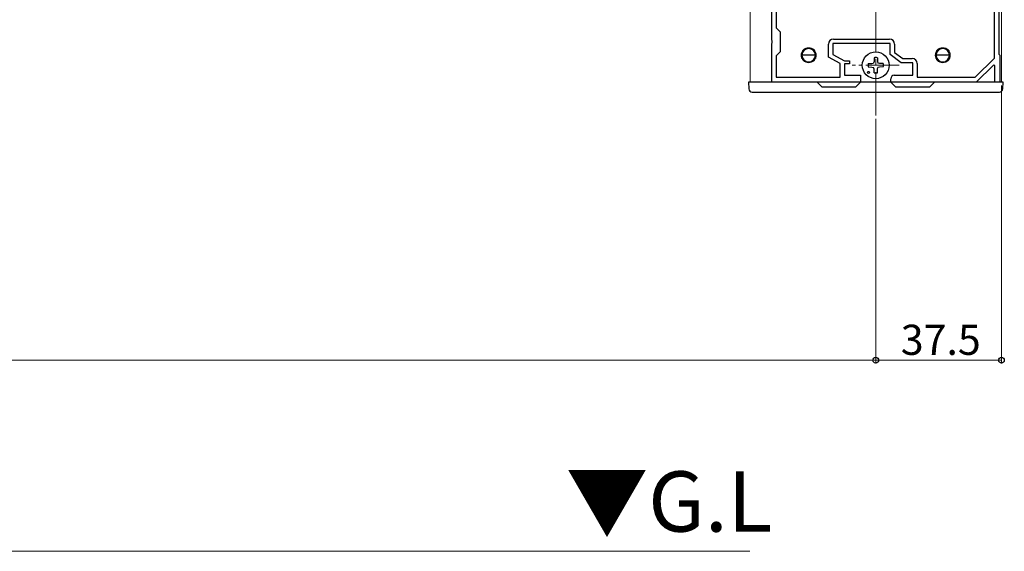
# Model space of a CAD drawing. Extents: x 0 to 1993, y 0 to 3204.
# Drawn here: x 1047 to 1341, y 1782 to 1940 of the extents above; entities that cross this region are included whole.
import ezdxf

# ---------------------------------------------------------------- set-up
doc = ezdxf.new("R2010")
doc.units = 0
doc.linetypes.add('YCENTER_1', pattern=[13, 10, -1, 1, -1])
doc.layers.add('USER1', color=3, linetype='CONTINUOUS')
for name, color, linetype, lineweight in [('YKK_11', 7, 'CONTINUOUS', 30), ('YKK_12', 2, 'CONTINUOUS', 13), ('YKK_13', 4, 'CONTINUOUS', 30), ('YKK_D', 6, 'CONTINUOUS', 13), ('YSS_K', 3, 'CONTINUOUS', 13)]:
    doc.layers.add(name, color=color, linetype=linetype, lineweight=lineweight)
doc.styles.get("Standard").update_dxf_attribs({"font": 'txt', "bigfont": 'BIGFONT'})

msp = doc.modelspace()

# ---------------------------------------------------------------- linework, layer by layer
at = {"layer": 'YKK_11', "linetype": 'ByBlock', "lineweight": -2, "ltscale": 0.5}
for p, q in [((1338.11, 1929.03), (1338.11, 2065.59)), ((1338.11, 1929.03), (1338.11, 2065.59)), ((1339.41, 2063.59), (1339.41, 1930.19)), ((1271.71, 1934.35), (1271.71, 1971.43)), ((1273.01, 1958.69), (1273.01, 1938.09)), ((1273.01, 1938.09), (1274.21, 1936.89)), ((1274.21, 1936.89), (1274.21, 1930.89)), ((1271.83, 1934.16), (1271.71, 1934.35)), ((1271.71, 1933.43), (1271.83, 1933.61)), ((1271.71, 1921.89), (1271.71, 1933.43)), ((1271.83, 1933.61), (1271.83, 1934.16)), ((1288.61, 1929.31), (1288.61, 1933.19)), ((1307.01, 1933.39), (1289.91, 1933.39)), ((1289.91, 1933.39), (1289.91, 1930.09)), ((1290.11, 1934.69), (1306.81, 1934.69)), ((1307.01, 1930.09), (1307.01, 1933.39)), ((1308.31, 1933.19), (1308.31, 1930.73)), ((1274.21, 1930.89), (1273.01, 1929.69)), ((1273.01, 1929.69), (1273.01, 1923.39)), ((1289.91, 1930.09), (1293.41, 1928.19)), ((1310.31, 1927.59), (1307.01, 1930.09)), ((1308.31, 1930.73), (1310.75, 1928.89)), ((1339.41, 1930.19), (1339.71, 1929.89)), ((1339.71, 1929.89), (1339.71, 1921.89)), ((1292.11, 1927.41), (1288.61, 1929.31)), ((1292.11, 1923.39), (1292.11, 1927.41)), ((1293.41, 1928.19), (1294.91, 1928.19)), ((1294.91, 1927.29), (1293.41, 1927.29)), ((1293.41, 1927.29), (1293.41, 1923.89)), ((1294.91, 1928.19), (1294.91, 1927.29)), ((1313.81, 1927.59), (1310.31, 1927.59)), ((1310.75, 1928.89), (1313.61, 1928.89)), ((1313.81, 1923.89), (1313.81, 1927.59)), ((1315.11, 1927.39), (1315.11, 1923.39)), ((1332.39, 1923.39), (1338.11, 1929.03)), ((1337.85, 1926.94), (1332.71, 1921.89)), ((1338.21, 1926.79), (1337.85, 1926.94)), ((1338.21, 1921.89), (1338.21, 1926.79)), ((1293.41, 1923.89), (1298.21, 1923.89)), ((1298.21, 1923.89), (1298.21, 1921.89)), ((1308.21, 1923.89), (1313.81, 1923.89)), ((1298.21, 1921.89), (1271.71, 1921.89)), ((1273.01, 1923.39), (1292.11, 1923.39)), ((1307.21, 1921.89), (1307.21, 1922.89)), ((1332.71, 1921.89), (1307.21, 1921.89)), ((1315.11, 1923.39), (1332.39, 1923.39)), ((1339.71, 1921.89), (1338.21, 1921.89))]:
    msp.add_line(p, q, dxfattribs=at)
for centre, radius, start, end in [((1290.11, 1933.19), 1.5, 90, 180), ((1306.81, 1933.19), 1.5, 0, 90), ((1313.61, 1927.39), 1.5, 0, 90), ((1308.21, 1922.89), 1, 90, 180)]:
    msp.add_arc(centre, radius, start, end, dxfattribs=at)
at = {"layer": 'YKK_12', "linetype": 'YCENTER_1', "ltscale": 2}
msp.add_line((1302.71, 2574.81), (1302.71, 1911.89), dxfattribs=at)
at = {"layer": 'YKK_12'}
for p, q in [((1340.21, 2080.1), (1340.21, 1921.89)), ((1265.21, 1959.38), (1265.21, 1921.89)), ((1265.21, 1921.89), (1340.21, 1921.89))]:
    msp.add_line(p, q, dxfattribs=at)
at = {"layer": 'YKK_12', "linetype": 'YCENTER_1'}
msp.add_line((1309.71, 1926.89), (1295.71, 1926.89), dxfattribs=at)
at = {"layer": 'YKK_12'}
for centre in [(1282.71, 1929.89), (1322.71, 1929.89)]:
    msp.add_circle(centre, 2.25, dxfattribs=at)
at = {"layer": 'YKK_13', "linetype": 'Continuous'}
for p, q in [((1284.71, 1929.89), (1280.71, 1929.89)), ((1280.71, 1928.86), (1280.71, 1929.89)), ((1284.71, 1929.89), (1284.71, 1928.86)), ((1324.71, 1929.89), (1320.71, 1929.89)), ((1320.71, 1928.86), (1320.71, 1929.89)), ((1324.71, 1929.89), (1324.71, 1928.86)), ((1264.71, 1921.89), (1264.84, 1919.83)), ((1265.31, 1921.89), (1264.71, 1921.89)), ((1285.21, 1921.89), (1265.31, 1921.89)), ((1285.21, 1921.89), (1286.71, 1920.39)), ((1298.21, 1921.89), (1285.21, 1921.89)), ((1296.71, 1920.39), (1298.21, 1921.89)), ((1307.21, 1921.89), (1298.21, 1921.89)), ((1307.21, 1921.89), (1308.71, 1920.39)), ((1320.21, 1921.89), (1307.21, 1921.89)), ((1318.71, 1920.39), (1320.21, 1921.89)), ((1340.12, 1921.89), (1320.21, 1921.89)), ((1340.71, 1921.89), (1340.12, 1921.89)), ((1340.59, 1919.83), (1340.71, 1921.89)), ((1265.84, 1918.89), (1339.59, 1918.89)), ((1296.71, 1920.39), (1286.71, 1920.39)), ((1318.71, 1920.39), (1308.71, 1920.39))]:
    msp.add_line(p, q, dxfattribs=at)
at = {"layer": 'YKK_13'}
for p, q in [((1300.47, 1927.39), (1301.58, 1927.41)), ((1301.58, 1927.41), (1302.09, 1927.51)), ((1302.2, 1928.02), (1302.09, 1927.51)), ((1302.21, 1929.13), (1302.2, 1928.02)), ((1303.21, 1929.13), (1303.23, 1928.02)), ((1303.23, 1928.02), (1303.33, 1927.51)), ((1303.85, 1927.41), (1303.33, 1927.51)), ((1304.96, 1927.39), (1303.85, 1927.41)), ((1300.47, 1926.39), (1301.58, 1926.37)), ((1301.58, 1926.37), (1302.09, 1926.27)), ((1302.2, 1925.75), (1302.09, 1926.27)), ((1302.21, 1924.64), (1302.2, 1925.75)), ((1303.21, 1924.64), (1303.23, 1925.75)), ((1303.23, 1925.75), (1303.33, 1926.27)), ((1303.85, 1926.37), (1303.33, 1926.27)), ((1304.96, 1926.39), (1303.85, 1926.37))]:
    msp.add_line(p, q, dxfattribs=at)
msp.add_circle((1302.71, 1926.89), 4, dxfattribs=at)
at = {"layer": 'YKK_13', "ltscale": 0.5}
msp.add_circle((1300.59, 1924.77), 0.3, dxfattribs=at)
at = {"layer": 'YKK_13', "linetype": 'Continuous'}
for centre, radius, start, end in [((1282.71, 1929.89), 2, 0, 180), ((1282.71, 1929.89), 2, 180, 0), ((1322.71, 1929.89), 2, 0, 180), ((1322.71, 1929.89), 2, 180, 0), ((1265.84, 1919.89), 1, 183.5, 270), ((1339.59, 1919.89), 1, 270, 356.5)]:
    msp.add_arc(centre, radius, start, end, dxfattribs=at)
at = {"layer": 'YKK_13'}
for start, end in [(167.4441, 192.5559), (77.4441, 102.5559), (347.4441, 12.5559), (257.4441, 282.5559)]:
    msp.add_arc((1302.71, 1926.89), 2.3, start, end, dxfattribs=at)
at = {"layer": 'YKK_D'}
for p, q in [((1340.21, 1920.89), (1340.21, 1837.89)), ((1302.71, 1910.89), (1302.71, 1837.89)), ((1302.71, 1910.89), (1302.71, 1837.89)), ((352.71, 1838.89), (1302.71, 1838.89)), ((1302.71, 1838.89), (1340.21, 1838.89))]:
    msp.add_line(p, q, dxfattribs=at)
at = {"layer": 'YKK_D', "linetype": 'ByBlock', "lineweight": -2}
for centre in [(1302.71, 1838.89), (1302.71, 1838.89), (1340.21, 1838.89)]:
    msp.add_circle(centre, 0.85, dxfattribs=at)
at = {"layer": 'YSS_K'}
msp.add_line((1265.16, 1781.89), (195.73, 1781.89), dxfattribs=at)

# ---------------------------------------------------------------- texts
at = {"layer": 'USER1'}
msp.add_text('▼G.L', height=18, dxfattribs=at).set_placement((1210.27, 1787.75))
at = {"layer": 'YKK_D'}
msp.add_text('37.5', height=9, dxfattribs=at).set_placement((1310.18, 1840.49))

doc.saveas('drawing.dxf')
